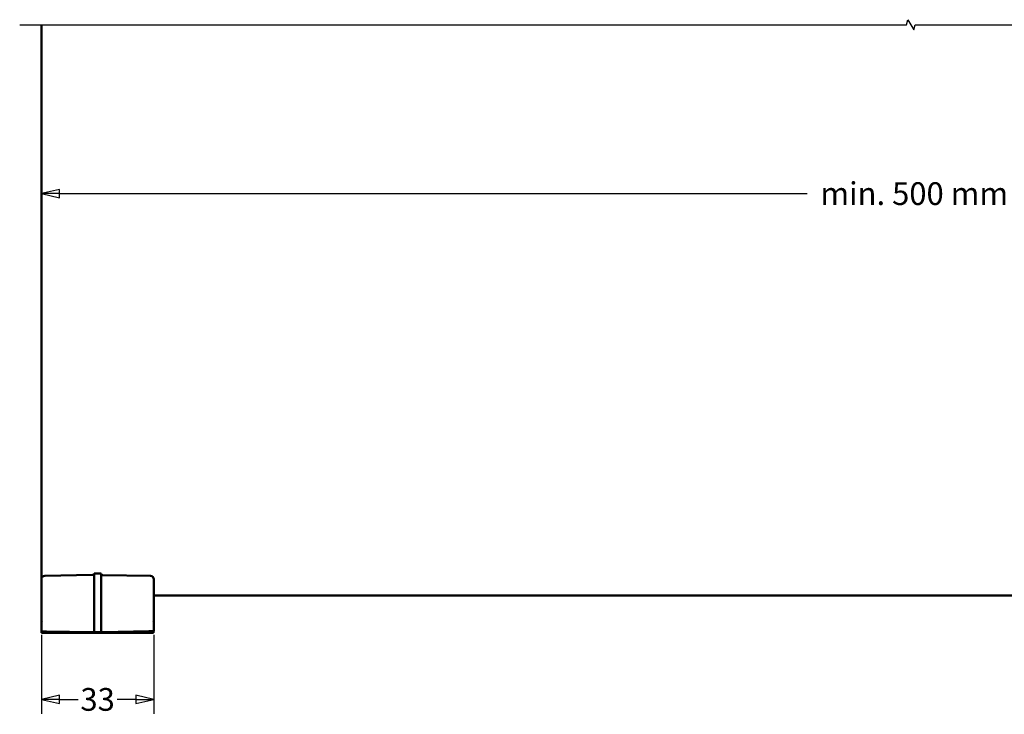
# Model space of a CAD drawing. Units: millimetres. Extents: x -72 to 1192, y -274 to 273.
# Drawn here: x 180 to 324, y -274 to -173 of the extents above; entities that cross this region are included whole.
import ezdxf

# ---------------------------------------------------------------- set-up
doc = ezdxf.new("R2010")
doc.units = ezdxf.units.MM
doc.header["$LTSCALE"] = 0.666667
for name, color, linetype, lineweight in [('Bemaßung (ISO)', 7, 'Continuous', 25), ('Bruchlinie (ISO)', 7, 'Continuous', 25), ('Sichtbar (ISO)', 7, 'Continuous', 50)]:
    doc.layers.add(name, color=color, linetype=linetype, lineweight=lineweight)
doc.styles.add('Katalog 2010 - Zeichnung', font='plantc.ttf')
doc.dimstyles.new('Homepage', dxfattribs={"dimscale": 0.666667, "dimtxt": 5, "dimasz": 4, "dimexe": 3.175, "dimexo": 0.8, "dimgap": 0.8, "dimtad": 0, "dimtih": 1, "dimtoh": 1, "dimrnd": 1e-08, "dimtxsty": 'Katalog 2010 - Zeichnung', "dimblk": 'Filled-1', "dimcen": 0.09, "dimdle": 10, "dimclrd": 256, "dimclre": 256, "dimclrt": 256, "dimazin": 2, "dimtfac": 0.5, "dimtofl": 0, "dimtmove": 0, "dimatfit": 3, "dimfxl": 1, "dimtolj": 1, "dimlwd": 30, "dimlwe": 30, "dimarcsym": 0})

# ---------------------------------------------------------------- blocks, each defined once
blk = doc.blocks.new('Filled-1')
at = {"color": 0}
for p, q in [((0, 0), (-1, 0.225)), ((-1, 0.225), (-1, -0.225)), ((-1, 0), (0, 0)), ((-1, -0.225), (0, 0))]:
    blk.add_line(p, q, dxfattribs=at)
at = {"color": 0, "flags": 128}
blk.add_lwpolyline([(-1, -0.225), (0, 0), (-1, 0.225), (-1, -0.225)], dxfattribs=at)
at = {"color": 0}
blk.add_solid([(-1, -0.225), (0, 0), (-1, 0.225), (-1, -0.225)], dxfattribs=at)
blk = doc.blocks.new('*D45')
at = {"layer": 'Bemaßung (ISO)', "lineweight": 30}
for p, q in [((199.61, -262.79), (199.61, -274.37)), ((183.11, -262.81), (183.11, -274.37)), ((185.77, -272.26), (188.5, -272.26)), ((196.94, -272.26), (194.21, -272.26))]:
    blk.add_line(p, q, dxfattribs=at)
at = {"layer": 'Defpoints', "color": 0}
for p in [(183.11, -262.27), (199.61, -262.26), (199.61, -272.26)]:
    blk.add_point(p, dxfattribs=at)
at = {"layer": 'Bemaßung (ISO)', "lineweight": 30, "xscale": 2.666666666666666, "yscale": 2.666666666666666, "zscale": 2.666666666666666, "rotation": 180}
blk.add_blockref('Filled-1', (183.11, -272.26), dxfattribs=at)
at = {"layer": 'Bemaßung (ISO)', "lineweight": 30, "xscale": 2.666666666666666, "yscale": 2.666666666666666, "zscale": 2.666666666666666}
blk.add_blockref('Filled-1', (199.61, -272.26), dxfattribs=at)
at = {"layer": 'Bemaßung (ISO)', "lineweight": 35, "insert": (191.36, -272.26), "char_height": 3.333, "attachment_point": 5, "style": 'Katalog 2010 - Zeichnung'}
blk.add_mtext('\\A1;33', dxfattribs=at)
blk = doc.blocks.new('*D46')
at = {"layer": 'Bemaßung (ISO)', "lineweight": 30}
for p, q in [((185.77, -198.1), (295.43, -198.1)), ((435.44, -198.1), (325.78, -198.1))]:
    blk.add_line(p, q, dxfattribs=at)
at = {"layer": 'Defpoints', "color": 0}
for p in [(183.11, -191.12), (438.11, -191.12), (438.11, -198.1)]:
    blk.add_point(p, dxfattribs=at)
at = {"layer": 'Bemaßung (ISO)', "lineweight": 30, "xscale": 2.666666666666666, "yscale": 2.666666666666666, "zscale": 2.666666666666666, "rotation": 180}
blk.add_blockref('Filled-1', (183.11, -198.1), dxfattribs=at)
at = {"layer": 'Bemaßung (ISO)', "lineweight": 30, "xscale": 2.666666666666666, "yscale": 2.666666666666666, "zscale": 2.666666666666666}
blk.add_blockref('Filled-1', (438.11, -198.1), dxfattribs=at)
at = {"layer": 'Bemaßung (ISO)', "lineweight": 35, "insert": (310.61, -198.1), "char_height": 3.3333, "attachment_point": 5, "style": 'Katalog 2010 - Zeichnung'}
blk.add_mtext('\\A1; min. 500 mm', dxfattribs=at)

msp = doc.modelspace()

# ---------------------------------------------------------------- linework, layer by layer
at = {"layer": 'Bruchlinie (ISO)', "flags": 128}
msp.add_lwpolyline([(179.93065, -173.34989), (309.97167, -173.34989), (310.17263, -172.59989), (311.03866, -174.09989), (311.23962, -173.34989), (441.28065, -173.34989)], dxfattribs=at)
at = {"layer": 'Sichtbar (ISO)'}
for p, q in [((183.10565, -173.34989), (183.10565, -254.63529)), ((190.61001, -254.01296), (183.59692, -254.13537)), ((190.8553, -253.77612), (191.85599, -253.79358)), ((199.11437, -254.15282), (192.10128, -254.03041)), ((183.10565, -259.73246), (183.10565, -254.63529)), ((190.85565, -254.42173), (190.85565, -260.1696)), ((191.85565, -254.42077), (191.85565, -260.17523)), ((199.60565, -254.65275), (199.60565, -259.74729)), ((199.60565, -257.00867), (438.10565, -257.00867)), ((183.10565, -260.74115), (183.10565, -260.64738)), ((183.10565, -262.27339), (183.10565, -260.74115)), ((183.11409, -260.65111), (183.11408, -260.6511)), ((183.31424, -260.77042), (183.3142, -260.7704)), ((190.85565, -260.1696), (190.85565, -260.49163)), ((190.85565, -260.49163), (190.85565, -262.40867)), ((191.85565, -260.17523), (191.85565, -260.49163)), ((191.85565, -260.49163), (191.85565, -262.39121)), ((199.37012, -260.78648), (199.37015, -260.78646)), ((199.59455, -260.65269), (199.59456, -260.65268)), ((199.60565, -260.6622), (199.60565, -260.7558)), ((199.60565, -260.7558), (199.60565, -262.25594)), ((183.84256, -262.28625), (183.10565, -262.27339)), ((183.14492, -262.50867), (183.13878, -262.27397)), ((199.56637, -262.50867), (183.14492, -262.50867)), ((190.61001, -262.40438), (183.84256, -262.28625)), ((190.61001, -262.40438), (190.85565, -262.40867)), ((190.85565, -262.40867), (191.85565, -262.39121)), ((192.10128, -262.38693), (191.85565, -262.39121)), ((198.86874, -262.2688), (192.10128, -262.38693)), ((198.86874, -262.2688), (199.60565, -262.25594)), ((199.57297, -262.25651), (199.56637, -262.50867))]:
    msp.add_line(p, q, dxfattribs=at)
for centre, start, end in [((183.60565, -254.63529), 91, 180), ((199.10565, -254.65275), 0, 89)]:
    msp.add_arc(centre, 0.5, start, end, dxfattribs=at)
for points, degree in [([(190.61001, -254.01296), (190.70377, -254.01132), (190.79773, -253.96201), (190.85033, -253.86986), (190.8553, -253.77622)], 4), ([(190.8553, -253.77622), (190.8553, -253.77615), (190.8553, -253.77612), (190.8553, -253.77612)], 3), ([(192.10128, -254.03041), (192.0075, -254.02877), (191.91352, -253.97944), (191.86092, -253.88725), (191.85599, -253.79358)], 4)]:
    msp.add_open_spline(points, degree=degree, dxfattribs=at)
for points, knots in [([(190.85515, -254.28465), (190.85509, -254.21194), (190.85505, -254.14345), (190.85501, -254.0198), (190.855, -253.96535), (190.85503, -253.87492), (190.85506, -253.83949), (190.85516, -253.7906), (190.85523, -253.77749), (190.8553, -253.77622)], [0.0000021371, 0.0000021371, 0.0000021371, 0.0000021371, 0.0460857787, 0.0460857787, 0.0921201087, 0.0921201087, 0.1381657935, 0.1381657935, 0.1843374909, 0.1843374909, 0.1843374909, 0.1843374909]), ([(191.85595, -254.29028), (191.85593, -254.21836), (191.85592, -254.15069), (191.85591, -254.02856), (191.85591, -253.97487), (191.85592, -253.88623), (191.85593, -253.85182), (191.85595, -253.80539), (191.85597, -253.79358), (191.85599, -253.79358)], [0.0000611278, 0.0000611278, 0.0000611278, 0.0000611278, 0.0456368415, 0.0456368415, 0.0913028969, 0.0913028969, 0.136984256, 0.136984256, 0.1825447184, 0.1825447184, 0.1825447184, 0.1825447184]), ([(190.85565, -254.42173), (190.85565, -254.39916), (190.85553, -254.38034), (190.85524, -254.32576), (190.85517, -254.30808), (190.85515, -254.28465)], [0.00000002034, 0.00000002034, 0.00000002034, 0.00000002034, 0.01430412545, 0.01430412545, 0.02834690864, 0.02834690864, 0.02834690864, 0.02834690864]), ([(191.85565, -254.42077), (191.85565, -254.39942), (191.85573, -254.3802), (191.85591, -254.33073), (191.85595, -254.31264), (191.85595, -254.29028)], [0.0000000572, 0.0000000572, 0.0000000572, 0.0000000572, 0.01353277313, 0.01353277313, 0.02682159766, 0.02682159766, 0.02682159766, 0.02682159766]), ([(183.10565, -260.64738), (183.10565, -260.58196), (183.10565, -260.2889), (183.10565, -259.92543), (183.10565, -259.86239), (183.10565, -259.79765), (183.10565, -259.73246)], [5.543561697, 5.543561697, 5.543561697, 5.543561697, 8.070985484, 8.070985484, 8.070985484, 8.509369973, 8.509369973, 8.509369973, 8.509369973]), ([(199.60565, -260.6622), (199.60565, -260.59678), (199.60565, -260.30372), (199.60565, -259.94025), (199.60565, -259.87721), (199.60565, -259.81247), (199.60565, -259.74729)], [5.543561673, 5.543561673, 5.543561673, 5.543561673, 8.070985484, 8.070985484, 8.070985484, 8.509369973, 8.509369973, 8.509369973, 8.509369973])]:
    msp.add_open_spline(points, degree=3, knots=knots, dxfattribs=at)

# ---------------------------------------------------------------- dimensions: what is measured, and where the dimension line sits
at = {"layer": 'Bemaßung (ISO)', "lineweight": 35}
dim = msp.add_linear_dim(base=(438.10565, -198.10306), p1=(183.10565, -191.11713), p2=(438.10565, -191.11713), angle=180, text=' min. 500 mm', dimstyle='Homepage', override={"dimtih": 0, "dimtoh": 0, "dimdec": 2, "dimlfac": 2, "dimse1": 1, "dimse2": 1, "dimtp": 0, "dimtm": 0, "dimtdec": 2, "dimatfit": 1}, dxfattribs=at)
dim.commit()
dim.dimension.update_dxf_attribs({"geometry": '*D46', "text_midpoint": (310.60565, -198.10306), "dimtype": 160})
dim = msp.add_linear_dim(base=(199.60565, -272.25594), p1=(183.10565, -262.27339), p2=(199.60565, -262.25594), angle=180, dimstyle='Homepage', override={"dimtih": 0, "dimtoh": 0, "dimdec": 2, "dimlfac": 2, "dimtp": 0, "dimtm": 0, "dimtdec": 2, "dimatfit": 1}, dxfattribs=at)
dim.commit()
dim.dimension.update_dxf_attribs({"geometry": '*D45', "text_midpoint": (191.35565, -272.25594), "dimtype": 160})

doc.saveas('drawing.dxf')
